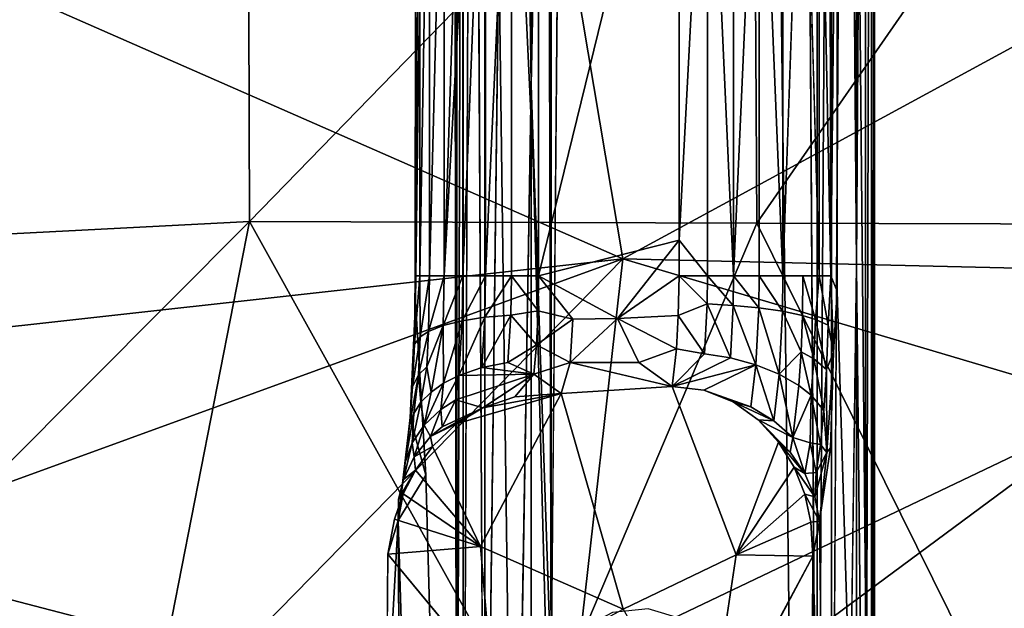
# Model space of a CAD drawing. Units: inches. Extents: x -15.9 to 14.7, y -14.6 to 15.5.
# Drawn here: x -3.5 to -0.7, y -1.7 to -0.1 of the extents above; entities that cross this region are included whole.
import ezdxf

# ---------------------------------------------------------------- set-up
doc = ezdxf.new("R2010")
doc.units = ezdxf.units.IN
doc.header["$MEASUREMENT"] = 0
for name, color, linetype in [('SEAT-BASE', 5, 'Continuous'), ('SEAT-FABRIC', 5, 'Continuous'), ('SEAT-SHELL', 5, 'Continuous')]:
    doc.layers.add(name, color=color, linetype=linetype)

msp = doc.modelspace()

# ---------------------------------------------------------------- linework, layer by layer
at = {"layer": 'SEAT-BASE'}
for points, invisible_edges in [([(-1.2793, 4.1873, 12.0931), (-1.2793, -4.195, 12.0931), (-1.3574, 1.8307, 12.0832)], 1), ([(-1.2793, -4.195, 12.0931), (-1.2793, 4.1873, 12.0931), (-1.2329, -3.1393, 12.1038)], 1), ([(-1.0746, 4.1606, 12.3571), (-1.133, 1.9027, 12.8188), (-1.0746, -4.1683, 12.3571)], 12), ([(-1.0746, 4.1606, 12.3571), (-1.0746, -4.1683, 12.3571), (-1.0733, 1.1683, 12.3104)], 1), ([(-2.2464, 4.0228, 12.2088), (-2.2464, -4.0305, 12.2088), (-2.3238, 1.2263, 12.8207)], 3), ([(-2.2464, -4.0305, 12.2088), (-2.2464, 4.0228, 12.2088), (-2.2356, -3.0989, 12.1624)], 1), ([(-1.1553, -3.1393, 12.148), (-1.1929, -3.1393, 12.1217), (-1.1553, 3.1585, 12.148)], 12), ([(-1.1553, -3.1393, 12.148), (-1.1553, 3.1585, 12.148), (-1.123, -0.7735, 12.1817)], 1), ([(-2.1914, 3.0649, 12.0848), (-2.1914, -3.0989, 12.0848), (-2.2177, -3.0989, 12.1224)], 1), ([(-2.1577, -3.0989, 12.0525), (-2.1914, -3.0989, 12.0848), (-2.1914, 3.0649, 12.0848)], 2), ([(-2.0756, 3.0649, 12.0109), (-2.0756, -3.0989, 12.0109), (-2.1189, 0.112, 12.0278)], 1), ([(-2.029, -0.2714, 12.0028), (-2.0756, -3.0989, 12.0109), (-2.0756, 3.0649, 12.0109)], 2), ([(-1.133, 1.9027, 12.8188), (-1.1774, -0.845, 13.1686), (-1.0746, -4.1683, 12.3571)], 1), ([(-1.1774, 0.9047, 13.1693), (-1.1774, -0.845, 13.1686), (-1.133, 1.9027, 12.8188)], 2), ([(-1.9396, 1.8351, 12.0095), (-1.9396, -1.8427, 12.0095), (-1.9725, -1.9097, 12.0052)], 1), ([(-1.3574, -1.8335, 12.0832), (-1.3574, 1.8307, 12.0832), (-1.2793, -4.195, 12.0931)], 1), ([(-2.3238, 1.2263, 12.8207), (-2.3218, -1.3573, 12.8051), (-2.3502, -0.875, 13.0324)], 1), ([(-2.2464, -4.0305, 12.2088), (-2.3218, -1.3573, 12.8051), (-2.3238, 1.2263, 12.8207)], 14), ([(-2.3509, -0.8028, 13.0987), (-2.3509, 0.7952, 13.0987), (-2.3494, 0.858, 13.0248)], 1), ([(-2.3387, 0.7952, 13.1707), (-2.3509, 0.7952, 13.0987), (-2.3509, -0.8028, 13.0987)], 2), ([(-1.2722, 0.7952, 13.3784), (-1.3281, -0.8028, 13.4306), (-1.2722, -0.8028, 13.3784)], 12), ([(-1.2722, 0.7952, 13.3784), (-1.2722, -0.8028, 13.3784), (-1.227, -0.8028, 13.3153)], 1), ([(-2.1189, 0.112, 12.0278), (-2.1189, -3.0989, 12.0278), (-2.1577, -3.0989, 12.0525)], 1), ([(-2.0756, -3.0989, 12.0109), (-2.1189, -3.0989, 12.0278), (-2.1189, 0.112, 12.0278)], 2), ([(-1.1957, -1.281, 13.3135), (-1.1774, -0.845, 13.1686), (-1.1875, -1.0153, 13.2341)], 1), ([(-1.1774, -0.845, 13.1686), (-1.1848, -2.9437, 13.228), (-1.0746, -4.1683, 12.3571)], 1), ([(-1.945, -1.1294, 13.6422), (-1.7726, -1.7298, 13.671), (-1.636, -1.1107, 13.6566)], 2), ([(-1.636, -1.1107, 13.6566), (-1.7726, -1.7298, 13.671), (-1.4578, -1.5788, 13.6839)], 1), ([(-1.636, -1.1107, 13.6566), (-1.4578, -1.5788, 13.6839), (-1.5479, -1.1203, 13.6631)], 2), ([(-1.4665, -1.1531, 13.6696), (-1.5479, -1.1203, 13.6631), (-1.4578, -1.5788, 13.6839)], 14), ([(-2.2371, -1.2147, 13.6362), (-2.1699, -1.5553, 13.6489), (-1.945, -1.1294, 13.6422)], 1), ([(-1.3969, -1.2033, 13.6761), (-1.4665, -1.1531, 13.6696), (-1.4578, -1.5788, 13.6839)], 14), ([(-1.4578, -1.5788, 13.6839), (-1.3401, -1.2652, 13.6823), (-1.3969, -1.2033, 13.6761)], 12), ([(-2.1699, -1.5553, 13.6489), (-2.2371, -1.2147, 13.6362), (-2.3028, -1.2774, 13.6371)], 1), ([(-1.1957, -1.281, 13.3135), (-1.2266, -1.4847, 13.5583), (-1.2122, -2.6426, 13.4405)], 12), ([(-2.3791, -1.3215, 13.3482), (-2.3983, -1.4829, 13.411), (-2.3974, -1.4235, 13.4422)], 12), ([(-2.3838, -1.3691, 13.4812), (-2.3791, -1.3215, 13.3482), (-2.3974, -1.4235, 13.4422)], 2), ([(-2.3983, -1.4829, 13.411), (-2.3218, -1.3573, 12.8051), (-2.3588, -2.8777, 13.0973)], 2), ([(-2.2464, -4.0305, 12.2088), (-2.3372, -3.8642, 12.9271), (-2.3218, -1.3573, 12.8051)], 2), ([(-2.3588, -2.8777, 13.0973), (-2.3924, -2.547, 13.3625), (-2.3983, -1.4829, 13.411)], 1), ([(-1.889, -1.7854, 12.0159), (-1.9396, -1.8427, 12.0095), (-1.9229, -1.5272, 12.0116)], 14), ([(-1.7029, -1.7291, 12.0395), (-1.8024, -1.739, 12.0269), (-1.9229, -1.5272, 12.0116)], 14), ([(-1.8024, -1.739, 12.0269), (-1.889, -1.7854, 12.0159), (-1.9229, -1.5272, 12.0116)], 14), ([(-2.4273, -1.5771, 13.6454), (-2.4309, -2.0657, 13.6665), (-2.1384, -1.9267, 13.6652)], 2), ([(-1.2508, -2.4531, 13.7437), (-1.2445, -1.5829, 13.7002), (-1.5412, -2.1357, 13.7035)], 12), ([(-1.2445, -1.5829, 13.7002), (-1.2508, -2.4531, 13.7437), (-1.2315, -2.4909, 13.5965)], 2), ([(-1.6076, -1.7582, 12.0515), (-1.7029, -1.7291, 12.0395), (-1.4255, -1.6389, 12.0746)], 14), ([(-1.5488, -1.8028, 12.0592), (-1.6076, -1.7582, 12.0515), (-1.4255, -1.6389, 12.0746)], 14), ([(-1.5028, -1.8634, 12.0648), (-1.5488, -1.8028, 12.0592), (-1.4255, -1.6389, 12.0746)], 14), ([(-1.4786, -1.935, 12.0679), (-1.5028, -1.8634, 12.0648), (-1.4255, -1.6389, 12.0746)], 14)]:
    msp.add_3dface(points, dxfattribs=dict(at, invisible_edges=invisible_edges))
for points in [[(-1.2329, 3.1585, 12.1038), (-1.2329, -3.1393, 12.1038), (-1.2793, 4.1873, 12.0931)], [(-2.2356, 3.0649, 12.1624), (-2.2356, -3.0989, 12.1624), (-2.2464, 4.0228, 12.2088)], [(-1.2329, -3.1393, 12.1038), (-1.2329, 3.1585, 12.1038), (-1.1929, 3.1585, 12.1217)], [(-1.1929, -3.1393, 12.1217), (-1.2329, -3.1393, 12.1038), (-1.1929, 3.1585, 12.1217)], [(-1.1929, -3.1393, 12.1217), (-1.1929, 3.1585, 12.1217), (-1.1553, 3.1585, 12.148)], [(-1.123, -0.7735, 12.1817), (-1.1553, 3.1585, 12.148), (-1.123, 3.1585, 12.1817)], [(-1.123, -0.7735, 12.1817), (-1.123, 3.1585, 12.1817), (-1.0983, 3.1585, 12.2205)], [(-1.0983, -3.1393, 12.2205), (-1.123, -0.7735, 12.1817), (-1.0983, 3.1585, 12.2205)], [(-1.0983, -3.1393, 12.2205), (-1.0983, 3.1585, 12.2205), (-1.0814, 3.1585, 12.2639)], [(-1.0814, -3.1393, 12.2639), (-1.0983, -3.1393, 12.2205), (-1.0814, 3.1585, 12.2639)], [(-1.0814, -3.1393, 12.2639), (-1.0814, 3.1585, 12.2639), (-1.0733, 1.1683, 12.3104)], [(-2.2177, 3.0649, 12.1224), (-2.2177, -3.0989, 12.1224), (-2.2356, -3.0989, 12.1624)], [(-2.2177, 3.0649, 12.1224), (-2.2356, -3.0989, 12.1624), (-2.2356, 3.0649, 12.1624)], [(-2.1914, 3.0649, 12.0848), (-2.2177, -3.0989, 12.1224), (-2.2177, 3.0649, 12.1224)], [(-2.1577, 3.0649, 12.0525), (-2.1577, -3.0989, 12.0525), (-2.1914, 3.0649, 12.0848)], [(-2.1189, 0.112, 12.0278), (-2.1577, -3.0989, 12.0525), (-2.1577, 3.0649, 12.0525)], [(-2.029, 2.0204, 12.0028), (-2.029, -0.2714, 12.0028), (-2.0756, 3.0649, 12.0109)], [(-2.029, -0.2714, 12.0028), (-2.029, 2.0204, 12.0028), (-1.9828, 1.9773, 12.0041)], [(-1.9828, 1.9773, 12.0041), (-1.9725, -1.9097, 12.0052), (-2.029, -0.2714, 12.0028)], [(-1.9725, -1.9097, 12.0052), (-1.9828, 1.9773, 12.0041), (-1.9722, 1.9012, 12.0054)], [(-1.9396, 1.8351, 12.0095), (-1.9725, -1.9097, 12.0052), (-1.9722, 1.9012, 12.0054)], [(-2.3502, -0.875, 13.0324), (-2.3494, 0.858, 13.0248), (-2.3238, 1.2263, 12.8207)], [(-1.0733, -3.1393, 12.3104), (-1.0814, -3.1393, 12.2639), (-1.0733, 1.1683, 12.3104)], [(-1.0733, -3.1393, 12.3104), (-1.0733, 1.1683, 12.3104), (-1.0746, -4.1683, 12.3571)], [(-1.1983, 0.8964, 13.2604), (-1.1946, -0.8028, 13.2436), (-1.1774, 0.9047, 13.1693)], [(-1.1774, -0.845, 13.1686), (-1.1774, 0.9047, 13.1693), (-1.1946, -0.8028, 13.2436)], [(-1.1983, 0.8964, 13.2604), (-1.227, 0.7952, 13.3153), (-1.1946, -0.8028, 13.2436)], [(-2.3494, 0.858, 13.0248), (-2.3502, -0.875, 13.0324), (-2.3509, -0.8028, 13.0987)], [(-2.3387, -0.8028, 13.1707), (-2.3387, 0.7952, 13.1707), (-2.3509, -0.8028, 13.0987)], [(-2.3118, -0.8028, 13.2423), (-2.3118, 0.7952, 13.2423), (-2.3387, -0.8028, 13.1707)], [(-2.3118, 0.7952, 13.2423), (-2.3387, 0.7952, 13.1707), (-2.3387, -0.8028, 13.1707)], [(-2.2707, -0.8028, 13.3085), (-2.2707, 0.7952, 13.3085), (-2.3118, -0.8028, 13.2423)], [(-2.2707, 0.7952, 13.3085), (-2.3118, 0.7952, 13.2423), (-2.3118, -0.8028, 13.2423)], [(-2.2185, 0.7952, 13.3644), (-2.2707, 0.7952, 13.3085), (-2.2707, -0.8028, 13.3085)], [(-2.2185, 0.1482, 13.3644), (-2.2185, 0.7952, 13.3644), (-2.2707, -0.8028, 13.3085)], [(-2.1554, 0.7952, 13.4097), (-2.2185, 0.1482, 13.3644), (-2.2185, -0.8028, 13.3644)], [(-2.1554, -0.8028, 13.4097), (-2.1554, 0.7952, 13.4097), (-2.2185, -0.8028, 13.3644)], [(-2.0837, 0.7952, 13.4421), (-2.1554, 0.7952, 13.4097), (-2.1554, -0.8028, 13.4097)], [(-2.0837, -0.8028, 13.4421), (-2.0837, 0.7952, 13.4421), (-2.1554, -0.8028, 13.4097)], [(-2.0078, -0.8028, 13.4594), (-2.0078, 0.7952, 13.4594), (-2.0837, 0.7952, 13.4421)], [(-2.0837, 0.7952, 13.4421), (-2.0837, -0.8028, 13.4421), (-2.0078, -0.8028, 13.4594)], [(-1.6172, -0.703, 13.5089), (-1.6172, 0.7952, 13.5089), (-2.0078, -0.8028, 13.4594)], [(-2.0078, 0.7952, 13.4594), (-2.0078, -0.8028, 13.4594), (-1.6172, 0.7952, 13.5089)], [(-1.6172, 0.7952, 13.5089), (-1.6172, -0.703, 13.5089), (-1.5379, 0.7952, 13.5108)], [(-1.5379, -0.8028, 13.5108), (-1.5379, 0.7952, 13.5108), (-1.6172, -0.703, 13.5089)], [(-1.4659, 0.7952, 13.4986), (-1.5379, 0.7952, 13.5108), (-1.4659, -0.8028, 13.4986)], [(-1.5379, 0.7952, 13.5108), (-1.5379, -0.8028, 13.5108), (-1.4659, -0.8028, 13.4986)], [(-1.4659, 0.7952, 13.4986), (-1.4659, -0.8028, 13.4986), (-1.3943, 0.7952, 13.4717)], [(-1.3943, 0.7952, 13.4717), (-1.4659, -0.8028, 13.4986), (-1.3943, -0.8028, 13.4717)], [(-1.3943, 0.7952, 13.4717), (-1.3943, -0.8028, 13.4717), (-1.3281, -0.8028, 13.4306)], [(-1.3281, 0.7952, 13.4306), (-1.3943, 0.7952, 13.4717), (-1.3281, -0.8028, 13.4306)], [(-1.3281, 0.7952, 13.4306), (-1.3281, -0.8028, 13.4306), (-1.2722, 0.7952, 13.3784)], [(-1.227, 0.7952, 13.3153), (-1.2722, 0.7952, 13.3784), (-1.227, -0.8028, 13.3153)], [(-1.227, 0.7952, 13.3153), (-1.227, -0.8028, 13.3153), (-1.1946, -0.8028, 13.2436)], [(-2.2185, -0.8028, 13.3644), (-2.2185, 0.1482, 13.3644), (-2.2707, -0.8028, 13.3085)], [(-2.029, -0.2714, 12.0028), (-2.029, -2.0307, 12.0028), (-2.0756, -3.0989, 12.0109)], [(-1.9725, -1.9097, 12.0052), (-1.9828, -1.985, 12.0041), (-2.029, -0.2714, 12.0028)], [(-2.029, -2.0307, 12.0028), (-2.029, -0.2714, 12.0028), (-1.9828, -1.985, 12.0041)], [(-1.7887, -0.921, 13.5056), (-1.6172, -0.703, 13.5089), (-2.0078, -0.8028, 13.4594)], [(-1.6172, -0.8028, 13.5089), (-1.6172, -0.703, 13.5089), (-1.7887, -0.921, 13.5056)], [(-1.6172, -0.703, 13.5089), (-1.6172, -0.8028, 13.5089), (-1.5379, -0.8028, 13.5108)], [(-1.123, -3.1393, 12.1817), (-1.1553, -3.1393, 12.148), (-1.123, -0.7735, 12.1817)], [(-1.123, -3.1393, 12.1817), (-1.123, -0.7735, 12.1817), (-1.0983, -3.1393, 12.2205)], [(-2.3532, -0.9921, 13.1405), (-2.3372, -0.972, 13.2108), (-2.3387, -0.8028, 13.1707)], [(-2.3532, -0.9921, 13.1405), (-2.3509, -0.8028, 13.0987), (-2.3502, -0.875, 13.0324)], [(-2.3387, -0.8028, 13.1707), (-2.3509, -0.8028, 13.0987), (-2.3532, -0.9921, 13.1405)], [(-2.3118, -0.8028, 13.2423), (-2.3387, -0.8028, 13.1707), (-2.3372, -0.972, 13.2108)], [(-2.3372, -0.972, 13.2108), (-2.3145, -0.9572, 13.2634), (-2.3118, -0.8028, 13.2423)], [(-2.2731, -0.9409, 13.3273), (-2.2707, -0.8028, 13.3085), (-2.3145, -0.9572, 13.2634)], [(-2.2707, -0.8028, 13.3085), (-2.3118, -0.8028, 13.2423), (-2.3145, -0.9572, 13.2634)], [(-2.2206, -0.9276, 13.3815), (-2.2185, -0.8028, 13.3644), (-2.2731, -0.9409, 13.3273)], [(-2.2185, -0.8028, 13.3644), (-2.2707, -0.8028, 13.3085), (-2.2731, -0.9409, 13.3273)], [(-2.1554, -0.8028, 13.4097), (-2.2185, -0.8028, 13.3644), (-2.2206, -0.9276, 13.3815)], [(-2.1574, -0.9176, 13.4254), (-2.1554, -0.8028, 13.4097), (-2.2206, -0.9276, 13.3815)], [(-2.0855, -0.9114, 13.4569), (-2.0837, -0.8028, 13.4421), (-2.1574, -0.9176, 13.4254)], [(-2.0837, -0.8028, 13.4421), (-2.1554, -0.8028, 13.4097), (-2.1574, -0.9176, 13.4254)], [(-2.0837, -0.8028, 13.4421), (-2.0855, -0.9114, 13.4569), (-2.0093, -0.8999, 13.4715)], [(-2.0093, -0.8999, 13.4715), (-2.0078, -0.8028, 13.4594), (-2.0837, -0.8028, 13.4421)], [(-2.0078, -0.8028, 13.4594), (-2.0093, -0.8999, 13.4715), (-1.9125, -0.9232, 13.4905)], [(-1.9125, -0.9232, 13.4905), (-1.7887, -0.921, 13.5056), (-2.0078, -0.8028, 13.4594)], [(-1.6192, -0.9124, 13.5243), (-1.6172, -0.8028, 13.5089), (-1.7887, -0.921, 13.5056)], [(-1.6172, -0.8028, 13.5089), (-1.6192, -0.9124, 13.5243), (-1.5388, -0.8805, 13.5184)], [(-1.5388, -0.8805, 13.5184), (-1.5379, -0.8028, 13.5108), (-1.6172, -0.8028, 13.5089)], [(-1.5379, -0.8028, 13.5108), (-1.5388, -0.8805, 13.5184), (-1.4669, -0.8846, 13.5065)], [(-1.4659, -0.8028, 13.4986), (-1.5379, -0.8028, 13.5108), (-1.4669, -0.8846, 13.5065)], [(-1.4659, -0.8028, 13.4986), (-1.4669, -0.8846, 13.5065), (-1.3954, -0.8915, 13.4803)], [(-1.3943, -0.8028, 13.4717), (-1.4659, -0.8028, 13.4986), (-1.3954, -0.8915, 13.4803)], [(-1.3943, -0.8028, 13.4717), (-1.3954, -0.8915, 13.4803), (-1.3294, -0.901, 13.4401)], [(-1.3281, -0.8028, 13.4306), (-1.3943, -0.8028, 13.4717), (-1.3294, -0.901, 13.4401)], [(-1.3281, -0.8028, 13.4306), (-1.3294, -0.901, 13.4401), (-1.2736, -0.9124, 13.389)], [(-1.2722, -0.8028, 13.3784), (-1.3281, -0.8028, 13.4306), (-1.2736, -0.9124, 13.389)], [(-1.2722, -0.8028, 13.3784), (-1.2736, -0.9124, 13.389), (-1.237, -0.9235, 13.3422)], [(-1.227, -0.8028, 13.3153), (-1.2722, -0.8028, 13.3784), (-1.237, -0.9235, 13.3422)], [(-1.227, -0.8028, 13.3153), (-1.237, -0.9235, 13.3422), (-1.2018, -0.9392, 13.2738)], [(-1.1946, -0.8028, 13.2436), (-1.227, -0.8028, 13.3153), (-1.2018, -0.9392, 13.2738)], [(-1.1946, -0.8028, 13.2436), (-1.2018, -0.9392, 13.2738), (-1.1875, -1.0153, 13.2341)], [(-1.1875, -1.0153, 13.2341), (-1.1774, -0.845, 13.1686), (-1.1946, -0.8028, 13.2436)], [(-2.3532, -0.9921, 13.1405), (-2.3502, -0.875, 13.0324), (-2.3652, -1.1973, 13.1554)], [(-2.3652, -1.1973, 13.1554), (-2.3502, -0.875, 13.0324), (-2.3218, -1.3573, 12.8051)], [(-2.014, -0.994, 13.5085), (-2.0093, -0.8999, 13.4715), (-2.0855, -0.9114, 13.4569)], [(-2.0093, -0.8999, 13.4715), (-2.014, -0.994, 13.5085), (-1.9125, -0.9232, 13.4905)], [(-1.5458, -1.019, 13.5734), (-1.5388, -0.8805, 13.5184), (-1.6192, -0.9124, 13.5243)], [(-1.5388, -0.8805, 13.5184), (-1.5458, -1.019, 13.5734), (-1.4742, -1.0304, 13.5645)], [(-1.4669, -0.8846, 13.5065), (-1.5388, -0.8805, 13.5184), (-1.4742, -1.0304, 13.5645)], [(-1.4669, -0.8846, 13.5065), (-1.4742, -1.0304, 13.5645), (-1.4034, -1.0496, 13.5432)], [(-1.3954, -0.8915, 13.4803), (-1.4669, -0.8846, 13.5065), (-1.4034, -1.0496, 13.5432)], [(-1.3954, -0.8915, 13.4803), (-1.4034, -1.0496, 13.5432), (-1.3382, -1.076, 13.5098)], [(-1.3294, -0.901, 13.4401), (-1.3954, -0.8915, 13.4803), (-1.3382, -1.076, 13.5098)], [(-1.3294, -0.901, 13.4401), (-1.3382, -1.076, 13.5098), (-1.2773, -1.0137, 13.4187)], [(-1.2773, -1.0137, 13.4187), (-1.2736, -0.9124, 13.389), (-1.3294, -0.901, 13.4401)], [(-2.2206, -0.9276, 13.3815), (-2.2731, -0.9409, 13.3273), (-2.2729, -1.1015, 13.4208)], [(-2.2729, -1.1015, 13.4208), (-2.23, -1.0793, 13.4556), (-2.2206, -0.9276, 13.3815)], [(-2.1661, -1.0571, 13.4936), (-2.1574, -0.9176, 13.4254), (-2.23, -1.0793, 13.4556)], [(-2.1574, -0.9176, 13.4254), (-2.2206, -0.9276, 13.3815), (-2.23, -1.0793, 13.4556)], [(-2.0855, -0.9114, 13.4569), (-2.1574, -0.9176, 13.4254), (-2.1661, -1.0571, 13.4936)], [(-2.0937, -1.0433, 13.5214), (-2.0855, -0.9114, 13.4569), (-2.1661, -1.0571, 13.4936)], [(-2.0855, -0.9114, 13.4569), (-2.0937, -1.0433, 13.5214), (-2.014, -0.994, 13.5085)], [(-1.9204, -1.0432, 13.553), (-1.9125, -0.9232, 13.4905), (-2.014, -0.994, 13.5085)], [(-1.7887, -0.921, 13.5056), (-1.9125, -0.9232, 13.4905), (-1.9204, -1.0432, 13.553)], [(-1.7288, -1.044, 13.5778), (-1.7887, -0.921, 13.5056), (-1.9204, -1.0432, 13.553)], [(-1.6243, -1.0054, 13.5645), (-1.6192, -0.9124, 13.5243), (-1.7887, -0.921, 13.5056)], [(-1.7887, -0.921, 13.5056), (-1.7288, -1.044, 13.5778), (-1.6243, -1.0054, 13.5645)], [(-1.6192, -0.9124, 13.5243), (-1.6243, -1.0054, 13.5645), (-1.5458, -1.019, 13.5734)], [(-1.2736, -0.9124, 13.389), (-1.2773, -1.0137, 13.4187), (-1.2421, -1.0333, 13.3761)], [(-1.237, -0.9235, 13.3422), (-1.2736, -0.9124, 13.389), (-1.2421, -1.0333, 13.3761)], [(-1.237, -0.9235, 13.3422), (-1.2421, -1.0333, 13.3761), (-1.2071, -1.0626, 13.3122)], [(-1.2018, -0.9392, 13.2738), (-1.237, -0.9235, 13.3422), (-1.2071, -1.0626, 13.3122)], [(-2.3145, -0.9572, 13.2634), (-2.3372, -0.972, 13.2108), (-2.3418, -1.0781, 13.2531)], [(-2.3192, -1.0553, 13.3007), (-2.3145, -0.9572, 13.2634), (-2.3418, -1.0781, 13.2531)], [(-2.3192, -1.0553, 13.3007), (-2.3065, -1.126, 13.383), (-2.2731, -0.9409, 13.3273)], [(-2.2731, -0.9409, 13.3273), (-2.3145, -0.9572, 13.2634), (-2.3192, -1.0553, 13.3007)], [(-2.3065, -1.126, 13.383), (-2.2729, -1.1015, 13.4208), (-2.2731, -0.9409, 13.3273)], [(-1.2018, -0.9392, 13.2738), (-1.2071, -1.0626, 13.3122), (-1.1875, -1.0153, 13.2341)], [(-2.3372, -0.972, 13.2108), (-2.3532, -0.9921, 13.1405), (-2.3588, -1.1109, 13.1878)], [(-2.3418, -1.0781, 13.2531), (-2.3372, -0.972, 13.2108), (-2.3588, -1.1109, 13.1878)], [(-2.3588, -1.1109, 13.1878), (-2.3532, -0.9921, 13.1405), (-2.3652, -1.1973, 13.1554)], [(-2.0216, -1.0756, 13.5683), (-2.014, -0.994, 13.5085), (-2.0937, -1.0433, 13.5214)], [(-2.014, -0.994, 13.5085), (-2.0216, -1.0756, 13.5683), (-1.9204, -1.0432, 13.553)], [(-1.636, -1.1107, 13.6566), (-1.6243, -1.0054, 13.5645), (-1.7288, -1.044, 13.5778)], [(-1.6243, -1.0054, 13.5645), (-1.636, -1.1107, 13.6566), (-1.5458, -1.019, 13.5734)], [(-1.3382, -1.076, 13.5098), (-1.2834, -1.1077, 13.4667), (-1.2773, -1.0137, 13.4187)], [(-1.2773, -1.0137, 13.4187), (-1.2834, -1.1077, 13.4667), (-1.2491, -1.1346, 13.4286)], [(-1.2421, -1.0333, 13.3761), (-1.2773, -1.0137, 13.4187), (-1.2491, -1.1346, 13.4286)], [(-1.4742, -1.0304, 13.5645), (-1.5458, -1.019, 13.5734), (-1.636, -1.1107, 13.6566)], [(-1.4034, -1.0496, 13.5432), (-1.4742, -1.0304, 13.5645), (-1.636, -1.1107, 13.6566)], [(-1.2421, -1.0333, 13.3761), (-1.2491, -1.1346, 13.4286), (-1.2145, -1.1771, 13.3711)], [(-1.2071, -1.0626, 13.3122), (-1.2421, -1.0333, 13.3761), (-1.2145, -1.1771, 13.3711)], [(-1.1875, -1.0153, 13.2341), (-1.2071, -1.0626, 13.3122), (-1.2059, -1.2943, 13.3794)], [(-1.1875, -1.0153, 13.2341), (-1.2059, -1.2943, 13.3794), (-1.1957, -1.281, 13.3135)], [(-2.3192, -1.0553, 13.3007), (-2.3418, -1.0781, 13.2531), (-2.3356, -1.1544, 13.3388)], [(-2.3192, -1.0553, 13.3007), (-2.3356, -1.1544, 13.3388), (-2.3065, -1.126, 13.383)], [(-2.1661, -1.0571, 13.4936), (-2.23, -1.0793, 13.4556), (-2.0216, -1.0756, 13.5683)], [(-2.0937, -1.0433, 13.5214), (-2.1661, -1.0571, 13.4936), (-2.0216, -1.0756, 13.5683)], [(-2.0216, -1.0756, 13.5683), (-1.945, -1.1294, 13.6422), (-1.9204, -1.0432, 13.553)], [(-1.945, -1.1294, 13.6422), (-1.636, -1.1107, 13.6566), (-1.9204, -1.0432, 13.553)], [(-1.7288, -1.044, 13.5778), (-1.9204, -1.0432, 13.553), (-1.636, -1.1107, 13.6566)], [(-1.636, -1.1107, 13.6566), (-1.5479, -1.1203, 13.6631), (-1.4034, -1.0496, 13.5432)], [(-1.4169, -1.1668, 13.6498), (-1.4034, -1.0496, 13.5432), (-1.5479, -1.1203, 13.6631)], [(-1.4034, -1.0496, 13.5432), (-1.4169, -1.1668, 13.6498), (-1.3531, -1.2057, 13.6278)], [(-1.3382, -1.076, 13.5098), (-1.4034, -1.0496, 13.5432), (-1.3531, -1.2057, 13.6278)], [(-1.2071, -1.0626, 13.3122), (-1.2145, -1.1771, 13.3711), (-1.2059, -1.2943, 13.3794)], [(-2.3546, -1.1853, 13.2969), (-2.3418, -1.0781, 13.2531), (-2.3672, -1.2189, 13.2541)], [(-2.3418, -1.0781, 13.2531), (-2.3588, -1.1109, 13.1878), (-2.3672, -1.2189, 13.2541)], [(-2.3356, -1.1544, 13.3388), (-2.3418, -1.0781, 13.2531), (-2.3546, -1.1853, 13.2969)], [(-2.23, -1.0793, 13.4556), (-2.2729, -1.1015, 13.4208), (-2.2802, -1.1746, 13.4894)], [(-2.2379, -1.1479, 13.5183), (-2.23, -1.0793, 13.4556), (-2.2802, -1.1746, 13.4894)], [(-2.1632, -1.1694, 13.6369), (-2.0216, -1.0756, 13.5683), (-2.2379, -1.1479, 13.5183)], [(-2.23, -1.0793, 13.4556), (-2.2379, -1.1479, 13.5183), (-2.0216, -1.0756, 13.5683)], [(-2.1632, -1.1694, 13.6369), (-2.074, -1.1394, 13.6385), (-2.0216, -1.0756, 13.5683)], [(-2.074, -1.1394, 13.6385), (-1.945, -1.1294, 13.6422), (-2.0216, -1.0756, 13.5683)], [(-1.3382, -1.076, 13.5098), (-1.3531, -1.2057, 13.6278), (-1.3001, -1.2524, 13.5984)], [(-1.2834, -1.1077, 13.4667), (-1.3382, -1.076, 13.5098), (-1.3001, -1.2524, 13.5984)], [(-2.3672, -1.2189, 13.2541), (-2.3588, -1.1109, 13.1878), (-2.3652, -1.1973, 13.1554)], [(-2.2802, -1.1746, 13.4894), (-2.2729, -1.1015, 13.4208), (-2.3267, -1.2178, 13.445)], [(-2.2729, -1.1015, 13.4208), (-2.3065, -1.126, 13.383), (-2.3267, -1.2178, 13.445)], [(-1.5479, -1.1203, 13.6631), (-1.4665, -1.1531, 13.6696), (-1.4169, -1.1668, 13.6498)], [(-1.2491, -1.1346, 13.4286), (-1.2834, -1.1077, 13.4667), (-1.3001, -1.2524, 13.5984)], [(-2.3065, -1.126, 13.383), (-2.3356, -1.1544, 13.3388), (-2.3267, -1.2178, 13.445)], [(-2.2379, -1.1479, 13.5183), (-2.2802, -1.1746, 13.4894), (-2.2763, -1.2224, 13.5781)], [(-2.2379, -1.1479, 13.5183), (-2.2763, -1.2224, 13.5781), (-2.1632, -1.1694, 13.6369)], [(-2.2371, -1.2147, 13.6362), (-1.945, -1.1294, 13.6422), (-2.1632, -1.1694, 13.6369)], [(-2.1699, -1.5553, 13.6489), (-1.7726, -1.7298, 13.671), (-1.945, -1.1294, 13.6422)], [(-2.074, -1.1394, 13.6385), (-2.1632, -1.1694, 13.6369), (-1.945, -1.1294, 13.6422)], [(-1.2523, -1.2667, 13.5133), (-1.2491, -1.1346, 13.4286), (-1.3001, -1.2524, 13.5984)], [(-1.2491, -1.1346, 13.4286), (-1.2523, -1.2667, 13.5133), (-1.2238, -1.2722, 13.4443)], [(-1.2145, -1.1771, 13.3711), (-1.2491, -1.1346, 13.4286), (-1.2238, -1.2722, 13.4443)], [(-2.3267, -1.2178, 13.445), (-2.3356, -1.1544, 13.3388), (-2.3599, -1.2675, 13.3968)], [(-2.3356, -1.1544, 13.3388), (-2.3546, -1.1853, 13.2969), (-2.3599, -1.2675, 13.3968)], [(-2.2802, -1.1746, 13.4894), (-2.3267, -1.2178, 13.445), (-2.3088, -1.2495, 13.5577)], [(-2.2371, -1.2147, 13.6362), (-2.1632, -1.1694, 13.6369), (-2.3088, -1.2495, 13.5577)], [(-2.2763, -1.2224, 13.5781), (-2.3088, -1.2495, 13.5577), (-2.1632, -1.1694, 13.6369)], [(-2.2763, -1.2224, 13.5781), (-2.2802, -1.1746, 13.4894), (-2.3088, -1.2495, 13.5577)], [(-1.4665, -1.1531, 13.6696), (-1.3969, -1.2033, 13.6761), (-1.3531, -1.2057, 13.6278)], [(-1.3531, -1.2057, 13.6278), (-1.4169, -1.1668, 13.6498), (-1.4665, -1.1531, 13.6696)], [(-1.2145, -1.1771, 13.3711), (-1.2238, -1.2722, 13.4443), (-1.2059, -1.2943, 13.3794)], [(-2.3672, -1.2189, 13.2541), (-2.3652, -1.1973, 13.1554), (-2.3983, -1.4829, 13.411)], [(-2.3218, -1.3573, 12.8051), (-2.3983, -1.4829, 13.411), (-2.3652, -1.1973, 13.1554)], [(-2.3599, -1.2675, 13.3968), (-2.3546, -1.1853, 13.2969), (-2.3791, -1.3215, 13.3482)], [(-2.3546, -1.1853, 13.2969), (-2.3672, -1.2189, 13.2541), (-2.3791, -1.3215, 13.3482)], [(-1.3078, -1.2934, 13.6594), (-1.3001, -1.2524, 13.5984), (-1.3969, -1.2033, 13.6761)], [(-1.3001, -1.2524, 13.5984), (-1.3531, -1.2057, 13.6278), (-1.3969, -1.2033, 13.6761)], [(-1.3969, -1.2033, 13.6761), (-1.3401, -1.2652, 13.6823), (-1.3078, -1.2934, 13.6594)], [(-2.3791, -1.3215, 13.3482), (-2.3672, -1.2189, 13.2541), (-2.3983, -1.4829, 13.411)], [(-2.3267, -1.2178, 13.445), (-2.3599, -1.2675, 13.3968), (-2.3542, -1.3062, 13.5196)], [(-2.3088, -1.2495, 13.5577), (-2.3267, -1.2178, 13.445), (-2.3542, -1.3062, 13.5196)], [(-2.3028, -1.2774, 13.6371), (-2.2371, -1.2147, 13.6362), (-2.3088, -1.2495, 13.5577)], [(-2.3088, -1.2495, 13.5577), (-2.3542, -1.3062, 13.5196), (-2.3028, -1.2774, 13.6371)], [(-1.3001, -1.2524, 13.5984), (-1.3078, -1.2934, 13.6594), (-1.2668, -1.3525, 13.6302)], [(-1.2523, -1.2667, 13.5133), (-1.3001, -1.2524, 13.5984), (-1.2668, -1.3525, 13.6302)], [(-2.3599, -1.2675, 13.3968), (-2.3791, -1.3215, 13.3482), (-2.3838, -1.3691, 13.4812)], [(-2.3542, -1.3062, 13.5196), (-2.3599, -1.2675, 13.3968), (-2.3838, -1.3691, 13.4812)], [(-2.3503, -1.3429, 13.6384), (-2.3028, -1.2774, 13.6371), (-2.3542, -1.3062, 13.5196)], [(-2.3028, -1.2774, 13.6371), (-2.3503, -1.3429, 13.6384), (-2.1699, -1.5553, 13.6489)], [(-1.3401, -1.2652, 13.6823), (-1.4578, -1.5788, 13.6839), (-1.2971, -1.3352, 13.6881)], [(-1.3401, -1.2652, 13.6823), (-1.2971, -1.3352, 13.6881), (-1.2668, -1.3525, 13.6302)], [(-1.2668, -1.3525, 13.6302), (-1.3078, -1.2934, 13.6594), (-1.3401, -1.2652, 13.6823)], [(-1.2355, -1.3501, 13.5322), (-1.2523, -1.2667, 13.5133), (-1.2668, -1.3525, 13.6302)], [(-1.2238, -1.2722, 13.4443), (-1.2523, -1.2667, 13.5133), (-1.2355, -1.3501, 13.5322)], [(-1.2238, -1.2722, 13.4443), (-1.2355, -1.3501, 13.5322), (-1.2059, -1.2943, 13.3794)], [(-1.2266, -1.4847, 13.5583), (-1.1957, -1.281, 13.3135), (-1.2059, -1.2943, 13.3794)], [(-2.3542, -1.3062, 13.5196), (-2.3838, -1.3691, 13.4812), (-2.3503, -1.3429, 13.6384)], [(-1.2266, -1.4847, 13.5583), (-1.2059, -1.2943, 13.3794), (-1.2391, -1.4177, 13.5957)], [(-1.2355, -1.3501, 13.5322), (-1.2391, -1.4177, 13.5957), (-1.2059, -1.2943, 13.3794)], [(-1.2673, -1.4103, 13.6931), (-1.2971, -1.3352, 13.6881), (-1.4578, -1.5788, 13.6839)], [(-1.2391, -1.4177, 13.5957), (-1.2668, -1.3525, 13.6302), (-1.2971, -1.3352, 13.6881)], [(-1.2971, -1.3352, 13.6881), (-1.2673, -1.4103, 13.6931), (-1.2391, -1.4177, 13.5957)], [(-2.3844, -1.4093, 13.6401), (-2.3503, -1.3429, 13.6384), (-2.3974, -1.4235, 13.4422)], [(-2.3838, -1.3691, 13.4812), (-2.3974, -1.4235, 13.4422), (-2.3503, -1.3429, 13.6384)], [(-2.3503, -1.3429, 13.6384), (-2.3844, -1.4093, 13.6401), (-2.1699, -1.5553, 13.6489)], [(-1.2668, -1.3525, 13.6302), (-1.2391, -1.4177, 13.5957), (-1.2355, -1.3501, 13.5322)], [(-2.3844, -1.4093, 13.6401), (-2.4089, -1.4798, 13.6422), (-2.1699, -1.5553, 13.6489)], [(-2.4089, -1.4798, 13.6422), (-2.3844, -1.4093, 13.6401), (-2.3983, -1.4829, 13.411)], [(-2.3983, -1.4829, 13.411), (-2.3844, -1.4093, 13.6401), (-2.3974, -1.4235, 13.4422)], [(-1.2501, -1.4881, 13.6973), (-1.2673, -1.4103, 13.6931), (-1.4578, -1.5788, 13.6839)], [(-1.2673, -1.4103, 13.6931), (-1.2501, -1.4881, 13.6973), (-1.2266, -1.4847, 13.5583)], [(-1.2391, -1.4177, 13.5957), (-1.2673, -1.4103, 13.6931), (-1.2266, -1.4847, 13.5583)], [(-2.3983, -1.4829, 13.411), (-2.3924, -2.547, 13.3625), (-2.4309, -2.0657, 13.6665)], [(-2.4309, -2.0657, 13.6665), (-2.4273, -1.5771, 13.6454), (-2.3983, -1.4829, 13.411)], [(-2.4273, -1.5771, 13.6454), (-2.4089, -1.4798, 13.6422), (-2.3983, -1.4829, 13.411)], [(-2.4089, -1.4798, 13.6422), (-2.4273, -1.5771, 13.6454), (-2.1699, -1.5553, 13.6489)], [(-1.2445, -1.5829, 13.7002), (-1.2501, -1.4881, 13.6973), (-1.4578, -1.5788, 13.6839)], [(-1.2501, -1.4881, 13.6973), (-1.2445, -1.5829, 13.7002), (-1.2266, -1.4847, 13.5583)], [(-1.2266, -1.4847, 13.5583), (-1.2445, -1.5829, 13.7002), (-1.2122, -2.6426, 13.4405)], [(-2.1384, -1.9267, 13.6652), (-2.1699, -1.5553, 13.6489), (-2.4273, -1.5771, 13.6454)], [(-1.7726, -1.7298, 13.671), (-2.1699, -1.5553, 13.6489), (-2.1384, -1.9267, 13.6652)], [(-1.7726, -1.7298, 13.671), (-1.5412, -2.1357, 13.7035), (-1.4578, -1.5788, 13.6839)], [(-1.4578, -1.5788, 13.6839), (-1.5412, -2.1357, 13.7035), (-1.2445, -1.5829, 13.7002)], [(-1.2315, -2.4909, 13.5965), (-1.2122, -2.6426, 13.4405), (-1.2445, -1.5829, 13.7002)]]:
    msp.add_3dface(points, dxfattribs=at)
at = {"layer": 'SEAT-FABRIC'}
for points in [[(-1.9509, 0.299, 17.8417), (-1.7738, -0.7551, 17.9408), (0.2802, 0.3618, 18.1162)], [(0.8179, -0.8166, 18.2811), (0.2802, 0.3618, 18.1162), (-1.7738, -0.7551, 17.9408)], [(-1.7738, -0.7551, 17.9408), (-1.9509, 0.299, 17.8417), (-3.5201, 0.0122, 17.4827)], [(-5.1283, -1.1269, 17.1297), (-1.7738, -0.7551, 17.9408), (-3.5201, 0.0122, 17.4827)], [(-4.0035, -1.5667, 17.4198), (-1.7738, -0.7551, 17.9408), (-5.1283, -1.1269, 17.1297)], [(-4.0035, -1.5667, 17.4198), (-2.8593, -1.8649, 17.6756), (-1.7738, -0.7551, 17.9408)], [(-1.7738, -0.7551, 17.9408), (-2.8593, -1.8649, 17.6756), (-1.9002, -1.883, 17.8368)], [(-1.7738, -0.7551, 17.9408), (-1.9002, -1.883, 17.8368), (-0.3955, -1.1646, 18.1411)], [(-0.3955, -1.1646, 18.1411), (0.8179, -0.8166, 18.2811), (-1.7738, -0.7551, 17.9408)], [(-1.6453, -2.0896, 17.8713), (-0.3955, -1.1646, 18.1411), (-1.9002, -1.883, 17.8368)], [(-1.6453, -2.0896, 17.8713), (2.02, -1.502, 18.3591), (-0.3955, -1.1646, 18.1411)], [(1.0988, -2.4071, 18.1055), (2.02, -1.502, 18.3591), (-1.6453, -2.0896, 17.8713)], [(-4.0538, -2.221, 17.7132), (-2.8593, -1.8649, 17.6756), (-4.0035, -1.5667, 17.4198)]]:
    msp.add_3dface(points, dxfattribs=at)
at = {"layer": 'SEAT-SHELL'}
for points in [[(-4.4464, -0.7355, 13.8276), (-4.4567, 0.798, 13.8163), (-2.8165, 0.8029, 13.7233)], [(-2.8125, -0.6512, 13.7346), (-4.4464, -0.7355, 13.8276), (-2.8165, 0.8029, 13.7233)], [(-2.8125, -0.6512, 13.7346), (-2.8165, 0.8029, 13.7233), (-1.4092, 0.7925, 13.7065)], [(-1.4007, -0.6561, 13.7191), (-1.4092, 0.7925, 13.7065), (-0.3931, 0.7959, 13.7496)], [(-0.3834, -0.6582, 13.7628), (-1.4007, -0.6561, 13.7191), (-0.3931, 0.7959, 13.7496)], [(-1.4007, -0.6561, 13.7191), (-2.8125, -0.6512, 13.7346), (-1.4092, 0.7925, 13.7065)], [(-4.4025, -2.2464, 13.8844), (-4.4464, -0.7355, 13.8276), (-2.8125, -0.6512, 13.7346)], [(-3.1078, -2.1616, 13.8086), (-4.4025, -2.2464, 13.8844), (-2.8125, -0.6512, 13.7346)], [(-2.0105, -2.095, 13.7769), (-3.1078, -2.1616, 13.8086), (-2.8125, -0.6512, 13.7346)], [(-2.0105, -2.095, 13.7769), (-2.8125, -0.6512, 13.7346), (-1.4007, -0.6561, 13.7191)], [(-0.688, -2.0958, 13.8045), (-2.0105, -2.095, 13.7769), (-1.4007, -0.6561, 13.7191)], [(-0.688, -2.0958, 13.8045), (-1.4007, -0.6561, 13.7191), (-0.3834, -0.6582, 13.7628)]]:
    msp.add_3dface(points, dxfattribs=at)

doc.saveas('drawing.dxf')
